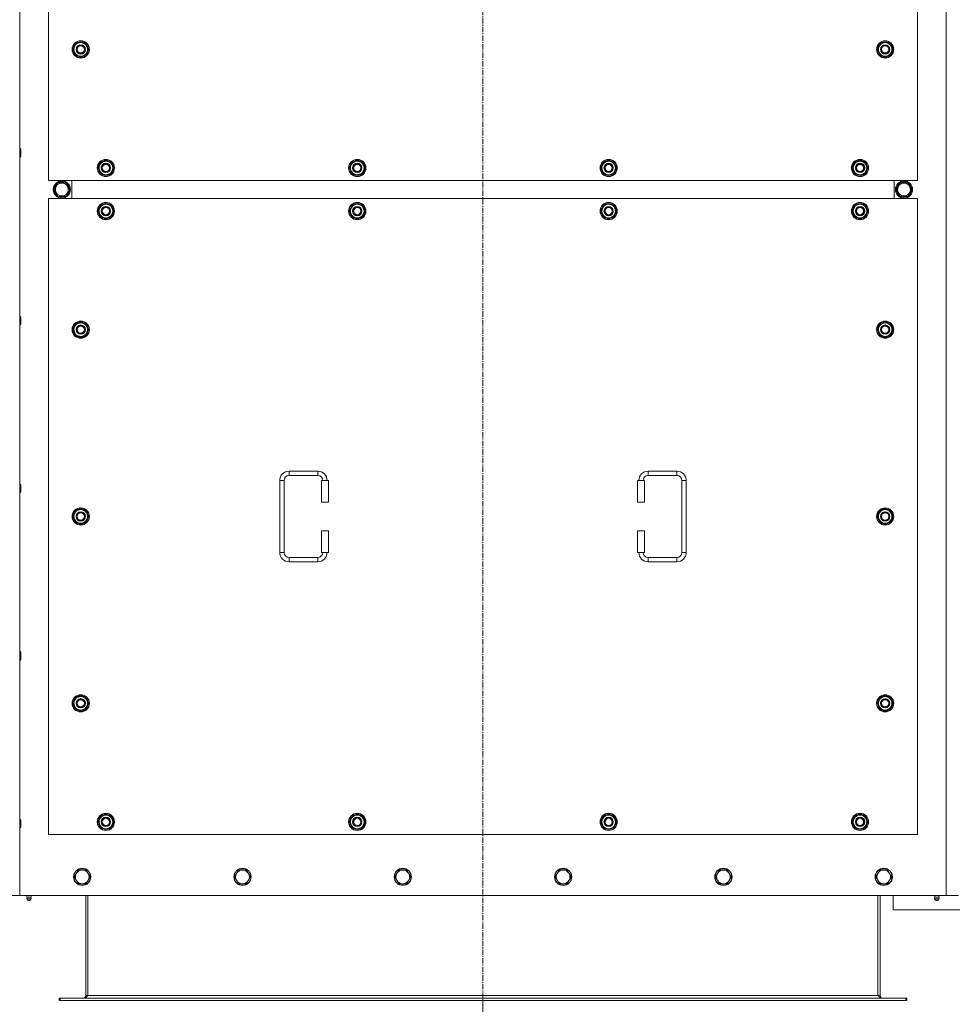
# Model space of a CAD drawing. Units: millimetres. Extents: x -16 to 45970, y -11 to 31500.
# Drawn here: x 5887 to 7186, y 8572 to 9942 of the extents above; entities that cross this region are included whole.
import ezdxf

# ---------------------------------------------------------------- set-up
doc = ezdxf.new("R2010")
doc.units = ezdxf.units.MM
doc.linetypes.add('K5LT_AXLED', pattern=[12, 7.5, -1.5, 1.5, -1.5])
doc.linetypes.add('K5LT_THIN', pattern=[0])
for name, color, linetype, true_color in [('DIM', 6, 'Continuous', 0xff00ff), ('OSI', 2, 'Continuous', 0xffff00), ('R', 1, 'Continuous', 0xff0000), ('WELDING', 7, 'Continuous', 0xffffff)]:
    doc.layers.add(name, color=color, linetype=linetype, true_color=true_color)

msp = doc.modelspace()

# ---------------------------------------------------------------- linework, layer by layer
at = {"layer": 'DIM', "color": 7, "linetype": 'K5LT_THIN', "lineweight": 18}
msp.add_line((6532.4, 8577.3), (6532.4, 7428.4), dxfattribs=at)
at = {"layer": 'OSI', "color": 30, "linetype": 'K5LT_AXLED', "lineweight": 18, "true_color": 0xff8000}
msp.add_line((6532.4, 11312.1), (6532.4, 8427.3), dxfattribs=at)
at = {"layer": 'R', "color": 7, "linetype": 'K5LT_THIN', "lineweight": 18}
for p, q in [((5887.4, 11023.1), (5887.4, 8723.1)), ((7177.4, 8723.1), (7177.4, 11023.1)), ((5927.4, 10603.1), (5927.4, 9718.1)), ((7137.4, 9718.1), (7137.4, 10603.1)), ((5961.4, 9900.6), (5966.9, 9910.1)), ((5966.9, 9910.1), (5972.4, 9910.1)), ((5972.4, 9910.1), (5977.9, 9910.1)), ((5977.9, 9910.1), (5983.4, 9900.6)), ((7081.4, 9900.6), (7086.9, 9910.1)), ((7086.9, 9910.1), (7092.4, 9910.1)), ((7092.4, 9910.1), (7097.9, 9910.1)), ((7097.9, 9910.1), (7103.4, 9900.6)), ((5966.9, 9891.1), (5961.4, 9900.6)), ((5962.1, 9901.8), (5961.9, 9901.8)), ((5961.9, 9899.6), (5962, 9899.6)), ((5962.7, 9902.9), (5962.1, 9902.9)), ((5983.4, 9900.6), (5977.9, 9891.1)), ((7086.9, 9891.1), (7081.4, 9900.6)), ((7082.1, 9901.8), (7081.9, 9901.8)), ((7081.9, 9899.6), (7082, 9899.6)), ((7082.7, 9902.9), (7082.1, 9902.9)), ((7103.4, 9900.6), (7097.9, 9891.1)), ((5972.4, 9891.1), (5966.9, 9891.1)), ((5977.9, 9891.1), (5972.4, 9891.1)), ((7092.4, 9891.1), (7086.9, 9891.1)), ((7097.9, 9891.1), (7092.4, 9891.1)), ((5887.4, 9762.5), (5888.3, 9762.5)), ((5888.3, 9762.5), (5888.9, 9761.5)), ((5888.3, 9762.5), (5888.3, 9756.5)), ((5888.3, 9756.5), (5888.3, 9750.5)), ((5888.9, 9761.5), (5888.9, 9756.5)), ((5888.9, 9756.5), (5888.9, 9751.5)), ((5887.4, 9750.5), (5888.3, 9750.5)), ((5888.3, 9750.5), (5888.9, 9751.5)), ((5996.4, 9735.6), (6001.9, 9745.1)), ((6001.9, 9745.1), (6007.4, 9745.1)), ((6007.4, 9745.1), (6012.9, 9745.1)), ((6012.9, 9745.1), (6018.4, 9735.6)), ((6346.4, 9735.6), (6351.9, 9745.1)), ((6351.9, 9745.1), (6357.4, 9745.1)), ((6357.4, 9745.1), (6362.9, 9745.1)), ((6362.9, 9745.1), (6368.4, 9735.6)), ((6696.4, 9735.6), (6701.9, 9745.1)), ((6701.9, 9745.1), (6707.4, 9745.1)), ((6707.4, 9745.1), (6712.9, 9745.1)), ((6712.9, 9745.1), (6718.4, 9735.6)), ((7046.4, 9735.6), (7051.9, 9745.1)), ((7051.9, 9745.1), (7057.4, 9745.1)), ((7057.4, 9745.1), (7062.9, 9745.1)), ((7062.9, 9745.1), (7068.4, 9735.6)), ((6001.9, 9726.1), (5996.4, 9735.6)), ((5997.1, 9736.8), (5996.9, 9736.8)), ((5996.9, 9734.6), (5997, 9734.6)), ((5997.7, 9737.9), (5997.1, 9737.9)), ((6018.4, 9735.6), (6012.9, 9726.1)), ((6351.9, 9726.1), (6346.4, 9735.6)), ((6347.1, 9736.8), (6346.9, 9736.8)), ((6346.9, 9734.6), (6347, 9734.6)), ((6347.7, 9737.9), (6347.1, 9737.9)), ((6368.4, 9735.6), (6362.9, 9726.1)), ((6701.9, 9726.1), (6696.4, 9735.6)), ((6697.1, 9736.8), (6696.9, 9736.8)), ((6696.9, 9734.6), (6697, 9734.6)), ((6697.7, 9737.9), (6697.1, 9737.9)), ((6718.4, 9735.6), (6712.9, 9726.1)), ((7051.9, 9726.1), (7046.4, 9735.6)), ((7047.1, 9736.8), (7046.9, 9736.8)), ((7046.9, 9734.6), (7047, 9734.6)), ((7047.7, 9737.9), (7047.1, 9737.9)), ((7068.4, 9735.6), (7062.9, 9726.1)), ((5927.4, 9718.1), (7137.4, 9718.1)), ((5935.2, 9705.6), (5940.7, 9715.1)), ((5940.7, 9715.1), (5946.1, 9715.1)), ((5945.1, 9716.1), (5945.1, 9715.1)), ((5946.1, 9715.1), (5951.6, 9715.1)), ((5947.3, 9715.1), (5947.3, 9716.1)), ((5948.4, 9715.1), (5948.4, 9715.9)), ((5951.6, 9715.1), (5957.1, 9705.6)), ((5959.9, 9693.1), (5959.9, 9718.1)), ((5959.9, 9693.1), (5959.9, 9718.1)), ((6007.4, 9726.1), (6001.9, 9726.1)), ((6012.9, 9726.1), (6007.4, 9726.1)), ((6357.4, 9726.1), (6351.9, 9726.1)), ((6362.9, 9726.1), (6357.4, 9726.1)), ((6707.4, 9726.1), (6701.9, 9726.1)), ((6712.9, 9726.1), (6707.4, 9726.1)), ((7057.4, 9726.1), (7051.9, 9726.1)), ((7062.9, 9726.1), (7057.4, 9726.1)), ((7104.9, 9718.1), (7104.9, 9693.1)), ((7104.9, 9718.1), (7104.9, 9693.1)), ((7113.1, 9715.1), (7107.6, 9705.6)), ((7118.6, 9715.1), (7113.1, 9715.1)), ((7116.3, 9715.1), (7116.3, 9715.9)), ((7117.5, 9715.1), (7117.5, 9716.1)), ((7124.1, 9715.1), (7118.6, 9715.1)), ((7119.6, 9716.1), (7119.6, 9715.1)), ((7129.6, 9705.6), (7124.1, 9715.1)), ((5940.7, 9696.1), (5935.2, 9705.6)), ((5957.1, 9705.6), (5951.6, 9696.1)), ((7107.6, 9705.6), (7113.1, 9696.1)), ((7124.1, 9696.1), (7129.6, 9705.6)), ((5927.4, 9693.1), (5927.4, 8808.1)), ((7137.4, 9693.1), (5927.4, 9693.1)), ((5951.6, 9696.1), (5940.7, 9696.1)), ((7113.1, 9696.1), (7124.1, 9696.1)), ((7137.4, 8808.1), (7137.4, 9693.1)), ((5996.4, 9675.6), (6001.9, 9685.1)), ((6001.9, 9666.1), (5996.4, 9675.6)), ((5997.1, 9676.8), (5996.9, 9676.8)), ((5996.9, 9674.6), (5997, 9674.6)), ((5997.7, 9677.9), (5997.1, 9677.9)), ((6001.9, 9685.1), (6007.4, 9685.1)), ((6007.4, 9685.1), (6012.9, 9685.1)), ((6012.9, 9685.1), (6018.4, 9675.6)), ((6018.4, 9675.6), (6012.9, 9666.1)), ((6346.4, 9675.6), (6351.9, 9685.1)), ((6351.9, 9666.1), (6346.4, 9675.6)), ((6347.1, 9676.8), (6346.9, 9676.8)), ((6346.9, 9674.6), (6347, 9674.6)), ((6347.7, 9677.9), (6347.1, 9677.9)), ((6351.9, 9685.1), (6357.4, 9685.1)), ((6357.4, 9685.1), (6362.9, 9685.1)), ((6362.9, 9685.1), (6368.4, 9675.6)), ((6368.4, 9675.6), (6362.9, 9666.1)), ((6696.4, 9675.6), (6701.9, 9685.1)), ((6701.9, 9666.1), (6696.4, 9675.6)), ((6697.1, 9676.8), (6696.9, 9676.8)), ((6696.9, 9674.6), (6697, 9674.6)), ((6697.7, 9677.9), (6697.1, 9677.9)), ((6701.9, 9685.1), (6707.4, 9685.1)), ((6707.4, 9685.1), (6712.9, 9685.1)), ((6712.9, 9685.1), (6718.4, 9675.6)), ((6718.4, 9675.6), (6712.9, 9666.1)), ((7046.4, 9675.6), (7051.9, 9685.1)), ((7051.9, 9666.1), (7046.4, 9675.6)), ((7047.1, 9676.8), (7046.9, 9676.8)), ((7046.9, 9674.6), (7047, 9674.6)), ((7047.7, 9677.9), (7047.1, 9677.9)), ((7051.9, 9685.1), (7057.4, 9685.1)), ((7057.4, 9685.1), (7062.9, 9685.1)), ((7062.9, 9685.1), (7068.4, 9675.6)), ((7068.4, 9675.6), (7062.9, 9666.1)), ((6007.4, 9666.1), (6001.9, 9666.1)), ((6012.9, 9666.1), (6007.4, 9666.1)), ((6357.4, 9666.1), (6351.9, 9666.1)), ((6362.9, 9666.1), (6357.4, 9666.1)), ((6707.4, 9666.1), (6701.9, 9666.1)), ((6712.9, 9666.1), (6707.4, 9666.1)), ((7057.4, 9666.1), (7051.9, 9666.1)), ((7062.9, 9666.1), (7057.4, 9666.1)), ((5887.4, 9529.1), (5888.3, 9529.1)), ((5888.3, 9529.1), (5888.9, 9528.1)), ((5888.3, 9529.1), (5888.3, 9523.1)), ((5888.3, 9523.1), (5888.3, 9517.1)), ((5888.9, 9528.1), (5888.9, 9523.1)), ((5888.9, 9523.1), (5888.9, 9518.1)), ((5887.4, 9517.1), (5888.3, 9517.1)), ((5888.3, 9517.1), (5888.9, 9518.1)), ((5961.4, 9510.6), (5966.9, 9520.1)), ((5966.9, 9501.1), (5961.4, 9510.6)), ((5962.1, 9511.8), (5961.9, 9511.8)), ((5961.9, 9509.6), (5962, 9509.6)), ((5962.7, 9512.9), (5962.1, 9512.9)), ((5966.9, 9520.1), (5972.4, 9520.1)), ((5972.4, 9520.1), (5977.9, 9520.1)), ((5977.9, 9520.1), (5983.4, 9510.6)), ((5983.4, 9510.6), (5977.9, 9501.1)), ((7081.4, 9510.6), (7086.9, 9520.1)), ((7086.9, 9501.1), (7081.4, 9510.6)), ((7082.1, 9511.8), (7081.9, 9511.8)), ((7081.9, 9509.6), (7082, 9509.6)), ((7082.7, 9512.9), (7082.1, 9512.9)), ((7086.9, 9520.1), (7092.4, 9520.1)), ((7092.4, 9520.1), (7097.9, 9520.1)), ((7097.9, 9520.1), (7103.4, 9510.6)), ((7103.4, 9510.6), (7097.9, 9501.1)), ((5972.4, 9501.1), (5966.9, 9501.1)), ((5977.9, 9501.1), (5972.4, 9501.1)), ((7092.4, 9501.1), (7086.9, 9501.1)), ((7097.9, 9501.1), (7092.4, 9501.1)), ((6262.4, 9313.6), (6302.4, 9313.6)), ((6262.4, 9313.6), (6262.4, 9307.6)), ((6262.4, 9307.6), (6302.4, 9307.6)), ((6302.4, 9313.6), (6302.4, 9307.6)), ((6762.4, 9313.6), (6762.4, 9307.6)), ((6762.4, 9313.6), (6802.4, 9313.6)), ((6762.4, 9307.6), (6802.4, 9307.6)), ((6802.4, 9313.6), (6802.4, 9307.6)), ((5887.4, 9295.8), (5888.3, 9295.8)), ((5888.3, 9295.8), (5888.9, 9294.8)), ((5888.3, 9295.8), (5888.3, 9289.8)), ((5888.9, 9294.8), (5888.9, 9289.8)), ((6249.4, 9200.6), (6249.4, 9300.6)), ((6249.4, 9300.6), (6255.4, 9300.6)), ((6255.4, 9200.6), (6255.4, 9300.6)), ((6317.4, 9300.6), (6307.4, 9300.6)), ((6307.4, 9300.6), (6307.4, 9270.6)), ((6317.4, 9300.6), (6317.4, 9270.6)), ((6747.4, 9300.6), (6757.4, 9300.6)), ((6747.4, 9270.6), (6747.4, 9300.6)), ((6757.4, 9270.6), (6757.4, 9300.6)), ((6809.4, 9300.6), (6809.4, 9200.6)), ((6815.4, 9300.6), (6809.4, 9300.6)), ((6815.4, 9300.6), (6815.4, 9200.6)), ((5887.4, 9283.8), (5888.3, 9283.8)), ((5888.3, 9289.8), (5888.3, 9283.8)), ((5888.3, 9283.8), (5888.9, 9284.8)), ((5888.9, 9289.8), (5888.9, 9284.8)), ((6317.4, 9270.6), (6307.4, 9270.6)), ((6747.4, 9270.6), (6757.4, 9270.6)), ((5961.4, 9250.6), (5966.9, 9260.1)), ((5966.9, 9241.1), (5961.4, 9250.6)), ((5962.1, 9251.8), (5961.9, 9251.8)), ((5961.9, 9249.6), (5962, 9249.6)), ((5962.7, 9252.9), (5962.1, 9252.9)), ((5966.9, 9260.1), (5972.4, 9260.1)), ((5972.4, 9260.1), (5977.9, 9260.1)), ((5977.9, 9260.1), (5983.4, 9250.6)), ((5983.4, 9250.6), (5977.9, 9241.1)), ((7081.4, 9250.6), (7086.9, 9260.1)), ((7086.9, 9241.1), (7081.4, 9250.6)), ((7082.1, 9251.8), (7081.9, 9251.8)), ((7081.9, 9249.6), (7082, 9249.6)), ((7082.7, 9252.9), (7082.1, 9252.9)), ((7086.9, 9260.1), (7092.4, 9260.1)), ((7092.4, 9260.1), (7097.9, 9260.1)), ((7097.9, 9260.1), (7103.4, 9250.6)), ((7103.4, 9250.6), (7097.9, 9241.1)), ((5972.4, 9241.1), (5966.9, 9241.1)), ((5977.9, 9241.1), (5972.4, 9241.1)), ((7092.4, 9241.1), (7086.9, 9241.1)), ((7097.9, 9241.1), (7092.4, 9241.1)), ((6307.4, 9230.6), (6307.4, 9200.6)), ((6317.4, 9230.6), (6307.4, 9230.6)), ((6317.4, 9230.6), (6317.4, 9200.6)), ((6747.4, 9230.6), (6757.4, 9230.6)), ((6747.4, 9200.6), (6747.4, 9230.6)), ((6757.4, 9200.6), (6757.4, 9230.6)), ((6249.4, 9200.6), (6255.4, 9200.6)), ((6317.4, 9200.6), (6307.4, 9200.6)), ((6747.4, 9200.6), (6757.4, 9200.6)), ((6815.4, 9200.6), (6809.4, 9200.6)), ((6262.4, 9187.6), (6262.4, 9193.6)), ((6302.4, 9193.6), (6262.4, 9193.6)), ((6302.4, 9187.6), (6262.4, 9187.6)), ((6302.4, 9187.6), (6302.4, 9193.6)), ((6762.4, 9187.6), (6762.4, 9193.6)), ((6802.4, 9193.6), (6762.4, 9193.6)), ((6802.4, 9187.6), (6762.4, 9187.6)), ((6802.4, 9187.6), (6802.4, 9193.6)), ((5887.4, 9062.5), (5888.3, 9062.5)), ((5888.3, 9062.5), (5888.9, 9061.5)), ((5888.3, 9062.5), (5888.3, 9056.5)), ((5888.9, 9061.5), (5888.9, 9056.5)), ((5887.4, 9050.5), (5888.3, 9050.5)), ((5888.3, 9056.5), (5888.3, 9050.5)), ((5888.3, 9050.5), (5888.9, 9051.5)), ((5888.9, 9056.5), (5888.9, 9051.5)), ((5961.4, 8990.6), (5966.9, 9000.1)), ((5966.9, 8981.1), (5961.4, 8990.6)), ((5962.1, 8991.8), (5961.9, 8991.8)), ((5961.9, 8989.6), (5962, 8989.6)), ((5962.7, 8992.9), (5962.1, 8992.9)), ((5966.9, 9000.1), (5972.4, 9000.1)), ((5972.4, 9000.1), (5977.9, 9000.1)), ((5977.9, 9000.1), (5983.4, 8990.6)), ((5983.4, 8990.6), (5977.9, 8981.1)), ((7081.4, 8990.6), (7086.9, 9000.1)), ((7086.9, 8981.1), (7081.4, 8990.6)), ((7082.1, 8991.8), (7081.9, 8991.8)), ((7081.9, 8989.6), (7082, 8989.6)), ((7082.7, 8992.9), (7082.1, 8992.9)), ((7086.9, 9000.1), (7092.4, 9000.1)), ((7092.4, 9000.1), (7097.9, 9000.1)), ((7097.9, 9000.1), (7103.4, 8990.6)), ((7103.4, 8990.6), (7097.9, 8981.1)), ((5972.4, 8981.1), (5966.9, 8981.1)), ((5977.9, 8981.1), (5972.4, 8981.1)), ((7092.4, 8981.1), (7086.9, 8981.1)), ((7097.9, 8981.1), (7092.4, 8981.1)), ((5887.4, 8829.1), (5888.3, 8829.1)), ((5888.3, 8829.1), (5888.9, 8828.1)), ((5888.3, 8829.1), (5888.3, 8823.1)), ((5888.9, 8828.1), (5888.9, 8823.1)), ((5996.4, 8825.6), (6001.9, 8835.1)), ((6001.9, 8816.1), (5996.4, 8825.6)), ((5997.1, 8826.8), (5996.9, 8826.8)), ((5996.9, 8824.6), (5997, 8824.6)), ((5997.7, 8827.9), (5997.1, 8827.9)), ((6001.9, 8835.1), (6007.4, 8835.1)), ((6007.4, 8835.1), (6012.9, 8835.1)), ((6012.9, 8835.1), (6018.4, 8825.6)), ((6018.4, 8825.6), (6012.9, 8816.1)), ((6346.4, 8825.6), (6351.9, 8835.1)), ((6351.9, 8816.1), (6346.4, 8825.6)), ((6347.1, 8826.8), (6346.9, 8826.8)), ((6346.9, 8824.6), (6347, 8824.6)), ((6347.7, 8827.9), (6347.1, 8827.9)), ((6351.9, 8835.1), (6357.4, 8835.1)), ((6357.4, 8835.1), (6362.9, 8835.1)), ((6362.9, 8835.1), (6368.4, 8825.6)), ((6368.4, 8825.6), (6362.9, 8816.1)), ((6696.4, 8825.6), (6701.9, 8835.1)), ((6701.9, 8816.1), (6696.4, 8825.6)), ((6697.1, 8826.8), (6696.9, 8826.8)), ((6696.9, 8824.6), (6697, 8824.6)), ((6697.7, 8827.9), (6697.1, 8827.9)), ((6701.9, 8835.1), (6707.4, 8835.1)), ((6707.4, 8835.1), (6712.9, 8835.1)), ((6712.9, 8835.1), (6718.4, 8825.6)), ((6718.4, 8825.6), (6712.9, 8816.1)), ((7046.4, 8825.6), (7051.9, 8835.1)), ((7051.9, 8816.1), (7046.4, 8825.6)), ((7047.1, 8826.8), (7046.9, 8826.8)), ((7046.9, 8824.6), (7047, 8824.6)), ((7047.7, 8827.9), (7047.1, 8827.9)), ((7051.9, 8835.1), (7057.4, 8835.1)), ((7057.4, 8835.1), (7062.9, 8835.1)), ((7062.9, 8835.1), (7068.4, 8825.6)), ((7068.4, 8825.6), (7062.9, 8816.1)), ((5887.4, 8817.1), (5888.3, 8817.1)), ((5888.3, 8823.1), (5888.3, 8817.1)), ((5888.3, 8817.1), (5888.9, 8818.1)), ((5888.9, 8823.1), (5888.9, 8818.1)), ((6007.4, 8816.1), (6001.9, 8816.1)), ((6012.9, 8816.1), (6007.4, 8816.1)), ((6357.4, 8816.1), (6351.9, 8816.1)), ((6362.9, 8816.1), (6357.4, 8816.1)), ((6707.4, 8816.1), (6701.9, 8816.1)), ((6712.9, 8816.1), (6707.4, 8816.1)), ((7057.4, 8816.1), (7051.9, 8816.1)), ((7062.9, 8816.1), (7057.4, 8816.1)), ((5927.4, 8808.1), (7137.4, 8808.1)), ((5968.9, 8758.7), (5966.1, 8753.9)), ((5974.4, 8758.7), (5968.9, 8758.7)), ((5979.9, 8758.7), (5974.4, 8758.7)), ((5982.6, 8753.9), (5979.9, 8758.7)), ((6192.1, 8758.7), (6189.3, 8753.9)), ((6197.6, 8758.7), (6192.1, 8758.7)), ((6203.1, 8758.7), (6197.6, 8758.7)), ((6205.8, 8753.9), (6203.1, 8758.7)), ((6415.3, 8758.7), (6412.5, 8753.9)), ((6420.8, 8758.7), (6415.3, 8758.7)), ((6426.3, 8758.7), (6420.8, 8758.7)), ((6429, 8753.9), (6426.3, 8758.7)), ((6638.5, 8758.7), (6635.7, 8753.9)), ((6644, 8758.7), (6638.5, 8758.7)), ((6649.5, 8758.7), (6644, 8758.7)), ((6652.2, 8753.9), (6649.5, 8758.7)), ((6861.7, 8758.7), (6858.9, 8753.9)), ((6867.2, 8758.7), (6861.7, 8758.7)), ((6872.7, 8758.7), (6867.2, 8758.7)), ((6875.4, 8753.9), (6872.7, 8758.7)), ((7084.9, 8758.7), (7082.1, 8753.9)), ((7090.4, 8758.7), (7084.9, 8758.7)), ((7095.9, 8758.7), (7090.4, 8758.7)), ((7098.6, 8753.9), (7095.9, 8758.7)), ((5966.1, 8753.9), (5963.4, 8749.1)), ((5963.4, 8749.1), (5966.1, 8744.4)), ((5966.1, 8744.4), (5968.9, 8739.6)), ((5979.9, 8739.6), (5982.6, 8744.4)), ((5985.4, 8749.1), (5982.6, 8753.9)), ((5982.6, 8744.4), (5985.4, 8749.1)), ((6189.3, 8753.9), (6186.6, 8749.1)), ((6186.6, 8749.1), (6189.3, 8744.4)), ((6189.3, 8744.4), (6192.1, 8739.6)), ((6203.1, 8739.6), (6205.8, 8744.4)), ((6208.6, 8749.1), (6205.8, 8753.9)), ((6205.8, 8744.4), (6208.6, 8749.1)), ((6412.5, 8753.9), (6409.8, 8749.1)), ((6409.8, 8749.1), (6412.5, 8744.4)), ((6412.5, 8744.4), (6415.3, 8739.6)), ((6426.3, 8739.6), (6429, 8744.4)), ((6431.8, 8749.1), (6429, 8753.9)), ((6429, 8744.4), (6431.8, 8749.1)), ((6635.7, 8753.9), (6633, 8749.1)), ((6633, 8749.1), (6635.7, 8744.4)), ((6635.7, 8744.4), (6638.5, 8739.6)), ((6649.5, 8739.6), (6652.2, 8744.4)), ((6655, 8749.1), (6652.2, 8753.9)), ((6652.2, 8744.4), (6655, 8749.1)), ((6858.9, 8753.9), (6856.2, 8749.1)), ((6856.2, 8749.1), (6858.9, 8744.4)), ((6858.9, 8744.4), (6861.7, 8739.6)), ((6872.7, 8739.6), (6875.4, 8744.4)), ((6878.2, 8749.1), (6875.4, 8753.9)), ((6875.4, 8744.4), (6878.2, 8749.1)), ((7082.1, 8753.9), (7079.4, 8749.1)), ((7079.4, 8749.1), (7082.1, 8744.4)), ((7082.1, 8744.4), (7084.9, 8739.6)), ((7095.9, 8739.6), (7098.6, 8744.4)), ((7101.4, 8749.1), (7098.6, 8753.9)), ((7098.6, 8744.4), (7101.4, 8749.1)), ((5968.9, 8739.6), (5974.4, 8739.6)), ((5974.4, 8739.6), (5979.9, 8739.6)), ((6192.1, 8739.6), (6197.6, 8739.6)), ((6197.6, 8739.6), (6203.1, 8739.6)), ((6415.3, 8739.6), (6420.8, 8739.6)), ((6420.8, 8739.6), (6426.3, 8739.6)), ((6638.5, 8739.6), (6644, 8739.6)), ((6644, 8739.6), (6649.5, 8739.6)), ((6861.7, 8739.6), (6867.2, 8739.6)), ((6867.2, 8739.6), (6872.7, 8739.6)), ((7084.9, 8739.6), (7090.4, 8739.6)), ((7090.4, 8739.6), (7095.9, 8739.6)), ((5887.4, 8723.1), (5870.4, 8723.1)), ((5887.4, 8723.1), (7177.4, 8723.1)), ((5897.7, 8720.9), (5897, 8723.1)), ((5903.6, 8718.4), (5897.2, 8718.4)), ((5897.2, 8718.4), (5898.3, 8716.6)), ((5903.6, 8718.4), (5897.2, 8718.4)), ((5903, 8720.9), (5897.7, 8720.9)), ((5897.7, 8720.9), (5898.1, 8720.9)), ((5898.1, 8720.9), (5903, 8720.9)), ((5902.5, 8716.6), (5898.3, 8716.6)), ((5903.6, 8718.4), (5902.5, 8716.6)), ((5903, 8720.9), (5903.7, 8723.1)), ((5979.4, 8723.1), (5979.4, 8584.1)), ((5982.4, 8723.1), (5982.4, 8584.1)), ((7082.4, 8723.1), (7082.4, 8584.1)), ((7085.4, 8584.1), (7085.4, 8723.1)), ((7103.4, 8723.1), (7103.4, 8703.1)), ((7161.7, 8720.9), (7161, 8723.1)), ((7161.2, 8718.4), (7162.3, 8716.6)), ((7161.6, 8718.4), (7161.2, 8718.4)), ((7161.6, 8718.4), (7161.2, 8718.4)), ((7167.6, 8718.4), (7161.6, 8718.4)), ((7167.6, 8718.4), (7161.6, 8718.4)), ((7161.7, 8720.9), (7167, 8720.9)), ((7162.1, 8720.9), (7161.7, 8720.9)), ((7167, 8720.9), (7162.1, 8720.9)), ((7162.6, 8716.6), (7162.3, 8716.6)), ((7166.5, 8716.6), (7162.6, 8716.6)), ((7167.6, 8718.4), (7166.5, 8716.6)), ((7167, 8720.9), (7167.7, 8723.1)), ((7194.4, 8723.1), (7177.4, 8723.1)), ((7103.4, 8703.1), (7303.4, 8703.1)), ((5942.4, 8580.1), (5943.6, 8580.1)), ((5942.4, 8577.1), (5942.4, 8580.1)), ((5943.6, 8577.1), (5943.6, 8580.1)), ((5943.6, 8580.1), (7121.2, 8580.1)), ((5979.4, 8584.1), (5982.4, 8584.1)), ((5982.4, 8584.1), (7082.4, 8584.1)), ((7082.4, 8584.1), (7085.4, 8584.1)), ((7121.2, 8577.1), (7121.2, 8580.1)), ((7121.2, 8580.1), (7122.4, 8580.1)), ((7122.4, 8577.1), (7122.4, 8580.1)), ((5942.4, 8577.1), (5943.6, 8577.1)), ((5943.6, 8577.1), (7121.2, 8577.1)), ((7121.2, 8577.1), (7122.4, 8577.1))]:
    msp.add_line(p, q, dxfattribs=at)
for centre, radius in [((5972.4, 9900.6), 12), ((5972.4, 9900.6), 11.8), ((5972.4, 9900.6), 6.5), ((5972.4, 9900.6), 6), ((7092.4, 9900.6), 12), ((7092.4, 9900.6), 11.8), ((7092.4, 9900.6), 6.5), ((7092.4, 9900.6), 6), ((5972.4, 9900.6), 5), ((7092.4, 9900.6), 5), ((6007.4, 9735.6), 12), ((6007.4, 9735.6), 11.8), ((6007.4, 9735.6), 6.5), ((6357.4, 9735.6), 12), ((6357.4, 9735.6), 11.8), ((6357.4, 9735.6), 6.5), ((6707.4, 9735.6), 12), ((6707.4, 9735.6), 11.8), ((6707.4, 9735.6), 6.5), ((7057.4, 9735.6), 12), ((7057.4, 9735.6), 11.8), ((7057.4, 9735.6), 6.5), ((6007.4, 9735.6), 6), ((6007.4, 9735.6), 5), ((6357.4, 9735.6), 6), ((6357.4, 9735.6), 5), ((6707.4, 9735.6), 6), ((6707.4, 9735.6), 5), ((7057.4, 9735.6), 6), ((7057.4, 9735.6), 5), ((5946.1, 9705.6), 12), ((5946.1, 9705.6), 11.8), ((7118.6, 9705.6), 12), ((7118.6, 9705.6), 11.8), ((5946.1, 9705.6), 8.97), ((7118.6, 9705.6), 8.97), ((6007.4, 9675.6), 12), ((6007.4, 9675.6), 11.8), ((6357.4, 9675.6), 12), ((6357.4, 9675.6), 11.8), ((6707.4, 9675.6), 12), ((6707.4, 9675.6), 11.8), ((7057.4, 9675.6), 12), ((7057.4, 9675.6), 11.8), ((6007.4, 9675.6), 6.5), ((6007.4, 9675.6), 6), ((6007.4, 9675.6), 5), ((6357.4, 9675.6), 6.5), ((6357.4, 9675.6), 6), ((6357.4, 9675.6), 5), ((6707.4, 9675.6), 6.5), ((6707.4, 9675.6), 6), ((6707.4, 9675.6), 5), ((7057.4, 9675.6), 6.5), ((7057.4, 9675.6), 6), ((7057.4, 9675.6), 5), ((5972.4, 9510.6), 12), ((5972.4, 9510.6), 11.8), ((5972.4, 9510.6), 6.5), ((5972.4, 9510.6), 6), ((5972.4, 9510.6), 5), ((7092.4, 9510.6), 12), ((7092.4, 9510.6), 11.8), ((7092.4, 9510.6), 6.5), ((7092.4, 9510.6), 6), ((7092.4, 9510.6), 5), ((5972.4, 9250.6), 12), ((7092.4, 9250.6), 12), ((5972.4, 9250.6), 11.8), ((5972.4, 9250.6), 6.5), ((5972.4, 9250.6), 6), ((5972.4, 9250.6), 5), ((7092.4, 9250.6), 11.8), ((7092.4, 9250.6), 6.5), ((7092.4, 9250.6), 6), ((7092.4, 9250.6), 5), ((5972.4, 8990.6), 12), ((5972.4, 8990.6), 11.8), ((7092.4, 8990.6), 12), ((7092.4, 8990.6), 11.8), ((5972.4, 8990.6), 6.5), ((5972.4, 8990.6), 6), ((5972.4, 8990.6), 5), ((7092.4, 8990.6), 6.5), ((7092.4, 8990.6), 6), ((7092.4, 8990.6), 5), ((6007.4, 8825.6), 12), ((6007.4, 8825.6), 11.8), ((6007.4, 8825.6), 6.5), ((6007.4, 8825.6), 6), ((6007.4, 8825.6), 5), ((6357.4, 8825.6), 12), ((6357.4, 8825.6), 11.8), ((6357.4, 8825.6), 6.5), ((6357.4, 8825.6), 6), ((6357.4, 8825.6), 5), ((6707.4, 8825.6), 12), ((6707.4, 8825.6), 11.8), ((6707.4, 8825.6), 6.5), ((6707.4, 8825.6), 6), ((6707.4, 8825.6), 5), ((7057.4, 8825.6), 12), ((7057.4, 8825.6), 11.8), ((7057.4, 8825.6), 6.5), ((7057.4, 8825.6), 6), ((7057.4, 8825.6), 5), ((5974.4, 8749.1), 12), ((5974.4, 8749.1), 11.7), ((6197.6, 8749.1), 12), ((6197.6, 8749.1), 11.7), ((6420.8, 8749.1), 12), ((6420.8, 8749.1), 11.7), ((6644, 8749.1), 12), ((6644, 8749.1), 11.7), ((6867.2, 8749.1), 12), ((6867.2, 8749.1), 11.7), ((7090.4, 8749.1), 12), ((7090.4, 8749.1), 11.7)]:
    msp.add_circle(centre, radius, dxfattribs=at)
for centre, radius, start, end in [((5972.4, 9900.6), 10.5, 124.7912, 167.3589), ((5972.4, 9900.6), 9.5, 90, 270), ((5972.4, 9900.6), 10.5, 64.7912, 115.2088), ((5972.4, 9900.6), 9.5, 270, 90), ((5972.4, 9900.6), 10.5, 4.7912, 55.2088), ((7092.4, 9900.6), 10.5, 124.7912, 167.3589), ((7092.4, 9900.6), 9.5, 90, 270), ((7092.4, 9900.6), 10.5, 64.7912, 115.2088), ((7092.4, 9900.6), 9.5, 270, 90), ((7092.4, 9900.6), 10.5, 4.7912, 55.2088), ((5972.4, 9900.6), 10.5, 167.3589, 173.8105), ((5972.4, 9900.6), 10.5, 185.5324, 235.2088), ((5972.4, 9900.6), 10.5, 304.7912, 355.2088), ((7092.4, 9900.6), 10.5, 167.3589, 173.8105), ((7092.4, 9900.6), 10.5, 185.5324, 235.2088), ((7092.4, 9900.6), 10.5, 304.7912, 355.2088), ((5972.4, 9900.6), 10.5, 244.7912, 295.2088), ((7092.4, 9900.6), 10.5, 244.7912, 295.2088), ((6007.4, 9735.6), 10.5, 124.7912, 167.3589), ((6007.4, 9735.6), 9.5, 90, 270), ((6007.4, 9735.6), 10.5, 64.7912, 115.2088), ((6007.4, 9735.6), 9.5, 270, 90), ((6007.4, 9735.6), 10.5, 4.7912, 55.2088), ((6357.4, 9735.6), 10.5, 124.7912, 167.3589), ((6357.4, 9735.6), 9.5, 90, 270), ((6357.4, 9735.6), 10.5, 64.7912, 115.2088), ((6357.4, 9735.6), 9.5, 270, 90), ((6357.4, 9735.6), 10.5, 4.7912, 55.2088), ((6707.4, 9735.6), 10.5, 124.7912, 167.3589), ((6707.4, 9735.6), 9.5, 90, 270), ((6707.4, 9735.6), 10.5, 64.7912, 115.2088), ((6707.4, 9735.6), 9.5, 270, 90), ((6707.4, 9735.6), 10.5, 4.7912, 55.2088), ((7057.4, 9735.6), 10.5, 124.7912, 167.3589), ((7057.4, 9735.6), 9.5, 90, 270), ((7057.4, 9735.6), 10.5, 64.7912, 115.2088), ((7057.4, 9735.6), 9.5, 270, 90), ((7057.4, 9735.6), 10.5, 4.7912, 55.2088), ((6007.4, 9735.6), 10.5, 167.3589, 173.8105), ((6007.4, 9735.6), 10.5, 185.5324, 235.2088), ((6007.4, 9735.6), 10.5, 304.7912, 355.2088), ((6357.4, 9735.6), 10.5, 167.3589, 173.8105), ((6357.4, 9735.6), 10.5, 185.5324, 235.2088), ((6357.4, 9735.6), 10.5, 304.7912, 355.2088), ((6707.4, 9735.6), 10.5, 167.3589, 173.8105), ((6707.4, 9735.6), 10.5, 185.5324, 235.2088), ((6707.4, 9735.6), 10.5, 304.7912, 355.2088), ((7057.4, 9735.6), 10.5, 167.3589, 173.8105), ((7057.4, 9735.6), 10.5, 185.5324, 235.2088), ((7057.4, 9735.6), 10.5, 304.7912, 355.2088), ((5946.1, 9705.6), 10.5, 95.5324, 115.2088), ((5946.1, 9705.6), 10.5, 77.3589, 83.8105), ((5946.1, 9705.6), 10.5, 64.7912, 77.3589), ((6007.4, 9735.6), 10.5, 244.7912, 295.2088), ((6357.4, 9735.6), 10.5, 244.7912, 295.2088), ((6707.4, 9735.6), 10.5, 244.7912, 295.2088), ((7057.4, 9735.6), 10.5, 244.7912, 295.2088), ((7118.6, 9705.6), 10.5, 102.6411, 115.2088), ((7118.6, 9705.6), 10.5, 96.1895, 102.6411), ((7118.6, 9705.6), 10.5, 64.7912, 84.4676), ((5946.1, 9705.6), 10.5, 124.7912, 175.2088), ((5946.1, 9705.6), 10.5, 184.7912, 235.2088), ((5946.1, 9705.6), 10.5, 4.7912, 55.2088), ((5946.1, 9705.6), 10.5, 304.7912, 355.2088), ((7118.6, 9705.6), 10.5, 124.7912, 175.2088), ((7118.6, 9705.6), 10.5, 184.7912, 235.2088), ((7118.6, 9705.6), 10.5, 4.7912, 55.2088), ((7118.6, 9705.6), 10.5, 304.7912, 355.2088), ((5946.1, 9705.6), 10.5, 244.7912, 295.2088), ((7118.6, 9705.6), 10.5, 244.7912, 295.2088), ((6007.4, 9675.6), 10.5, 167.3589, 173.8105), ((6007.4, 9675.6), 10.5, 185.5324, 235.2088), ((6007.4, 9675.6), 10.5, 124.7912, 167.3589), ((6007.4, 9675.6), 9.5, 90, 270), ((6007.4, 9675.6), 10.5, 64.7912, 115.2088), ((6007.4, 9675.6), 9.5, 270, 90), ((6007.4, 9675.6), 10.5, 4.7912, 55.2088), ((6007.4, 9675.6), 10.5, 304.7912, 355.2088), ((6357.4, 9675.6), 10.5, 167.3589, 173.8105), ((6357.4, 9675.6), 10.5, 185.5324, 235.2088), ((6357.4, 9675.6), 10.5, 124.7912, 167.3589), ((6357.4, 9675.6), 9.5, 90, 270), ((6357.4, 9675.6), 10.5, 64.7912, 115.2088), ((6357.4, 9675.6), 9.5, 270, 90), ((6357.4, 9675.6), 10.5, 4.7912, 55.2088), ((6357.4, 9675.6), 10.5, 304.7912, 355.2088), ((6707.4, 9675.6), 10.5, 167.3589, 173.8105), ((6707.4, 9675.6), 10.5, 185.5324, 235.2088), ((6707.4, 9675.6), 10.5, 124.7912, 167.3589), ((6707.4, 9675.6), 9.5, 90, 270), ((6707.4, 9675.6), 10.5, 64.7912, 115.2088), ((6707.4, 9675.6), 9.5, 270, 90), ((6707.4, 9675.6), 10.5, 4.7912, 55.2088), ((6707.4, 9675.6), 10.5, 304.7912, 355.2088), ((7057.4, 9675.6), 10.5, 167.3589, 173.8105), ((7057.4, 9675.6), 10.5, 185.5324, 235.2088), ((7057.4, 9675.6), 10.5, 124.7912, 167.3589), ((7057.4, 9675.6), 9.5, 90, 270), ((7057.4, 9675.6), 10.5, 64.7912, 115.2088), ((7057.4, 9675.6), 9.5, 270, 90), ((7057.4, 9675.6), 10.5, 4.7912, 55.2088), ((7057.4, 9675.6), 10.5, 304.7912, 355.2088), ((6007.4, 9675.6), 10.5, 244.7912, 295.2088), ((6357.4, 9675.6), 10.5, 244.7912, 295.2088), ((6707.4, 9675.6), 10.5, 244.7912, 295.2088), ((7057.4, 9675.6), 10.5, 244.7912, 295.2088), ((5972.4, 9510.6), 10.5, 167.3589, 173.8105), ((5972.4, 9510.6), 10.5, 185.5324, 235.2088), ((5972.4, 9510.6), 10.5, 124.7912, 167.3589), ((5972.4, 9510.6), 9.5, 90, 270), ((5972.4, 9510.6), 10.5, 64.7912, 115.2088), ((5972.4, 9510.6), 9.5, 270, 90), ((5972.4, 9510.6), 10.5, 4.7912, 55.2088), ((5972.4, 9510.6), 10.5, 304.7912, 355.2088), ((7092.4, 9510.6), 10.5, 167.3589, 173.8105), ((7092.4, 9510.6), 10.5, 185.5324, 235.2088), ((7092.4, 9510.6), 10.5, 124.7912, 167.3589), ((7092.4, 9510.6), 9.5, 90, 270), ((7092.4, 9510.6), 10.5, 64.7912, 115.2088), ((7092.4, 9510.6), 9.5, 270, 90), ((7092.4, 9510.6), 10.5, 4.7912, 55.2088), ((7092.4, 9510.6), 10.5, 304.7912, 355.2088), ((5972.4, 9510.6), 10.5, 244.7912, 295.2088), ((7092.4, 9510.6), 10.5, 244.7912, 295.2088), ((6262.4, 9300.6), 13, 90, 180), ((6262.4, 9300.6), 7, 90, 180), ((6302.4, 9300.6), 13, 0, 90), ((6302.4, 9300.6), 7, 0, 90), ((6762.4, 9300.6), 13, 90, 180), ((6762.4, 9300.6), 7, 90, 180), ((6802.4, 9300.6), 13, 0, 90), ((6802.4, 9300.6), 7, 0, 90), ((5972.4, 9250.6), 10.5, 167.3589, 173.8105), ((5972.4, 9250.6), 10.5, 185.5324, 235.2088), ((5972.4, 9250.6), 10.5, 124.7912, 167.3589), ((5972.4, 9250.6), 9.5, 90, 270), ((5972.4, 9250.6), 10.5, 64.7912, 115.2088), ((5972.4, 9250.6), 9.5, 270, 90), ((5972.4, 9250.6), 10.5, 4.7912, 55.2088), ((5972.4, 9250.6), 10.5, 304.7912, 355.2088), ((7092.4, 9250.6), 10.5, 167.3589, 173.8105), ((7092.4, 9250.6), 10.5, 185.5324, 235.2088), ((7092.4, 9250.6), 10.5, 124.7912, 167.3589), ((7092.4, 9250.6), 9.5, 90, 270), ((7092.4, 9250.6), 10.5, 64.7912, 115.2088), ((7092.4, 9250.6), 9.5, 270, 90), ((7092.4, 9250.6), 10.5, 4.7912, 55.2088), ((7092.4, 9250.6), 10.5, 304.7912, 355.2088), ((5972.4, 9250.6), 10.5, 244.7912, 295.2088), ((7092.4, 9250.6), 10.5, 244.7912, 295.2088), ((6262.4, 9200.6), 13, 180, 270), ((6262.4, 9200.6), 7, 180, 270), ((6302.4, 9200.6), 7, 270, 0), ((6302.4, 9200.6), 13, 270, 0), ((6762.4, 9200.6), 13, 180, 270), ((6762.4, 9200.6), 7, 180, 270), ((6802.4, 9200.6), 7, 270, 0), ((6802.4, 9200.6), 13, 270, 0), ((5972.4, 8990.6), 10.5, 167.3589, 173.8105), ((5972.4, 8990.6), 10.5, 185.5324, 235.2088), ((5972.4, 8990.6), 10.5, 124.7912, 167.3589), ((5972.4, 8990.6), 9.5, 90, 270), ((5972.4, 8990.6), 10.5, 64.7912, 115.2088), ((5972.4, 8990.6), 9.5, 270, 90), ((5972.4, 8990.6), 10.5, 4.7912, 55.2088), ((5972.4, 8990.6), 10.5, 304.7912, 355.2088), ((7092.4, 8990.6), 10.5, 167.3589, 173.8105), ((7092.4, 8990.6), 10.5, 185.5324, 235.2088), ((7092.4, 8990.6), 10.5, 124.7912, 167.3589), ((7092.4, 8990.6), 9.5, 90, 270), ((7092.4, 8990.6), 10.5, 64.7912, 115.2088), ((7092.4, 8990.6), 9.5, 270, 90), ((7092.4, 8990.6), 10.5, 4.7912, 55.2088), ((7092.4, 8990.6), 10.5, 304.7912, 355.2088), ((5972.4, 8990.6), 10.5, 244.7912, 295.2088), ((7092.4, 8990.6), 10.5, 244.7912, 295.2088), ((6007.4, 8825.6), 10.5, 167.3589, 173.8105), ((6007.4, 8825.6), 10.5, 185.5324, 235.2088), ((6007.4, 8825.6), 10.5, 124.7912, 167.3589), ((6007.4, 8825.6), 9.5, 90, 270), ((6007.4, 8825.6), 10.5, 64.7912, 115.2088), ((6007.4, 8825.6), 9.5, 270, 90), ((6007.4, 8825.6), 10.5, 4.7912, 55.2088), ((6007.4, 8825.6), 10.5, 304.7912, 355.2088), ((6357.4, 8825.6), 10.5, 167.3589, 173.8105), ((6357.4, 8825.6), 10.5, 185.5324, 235.2088), ((6357.4, 8825.6), 10.5, 124.7912, 167.3589), ((6357.4, 8825.6), 9.5, 90, 270), ((6357.4, 8825.6), 10.5, 64.7912, 115.2088), ((6357.4, 8825.6), 9.5, 270, 90), ((6357.4, 8825.6), 10.5, 4.7912, 55.2088), ((6357.4, 8825.6), 10.5, 304.7912, 355.2088), ((6707.4, 8825.6), 10.5, 167.3589, 173.8105), ((6707.4, 8825.6), 10.5, 185.5324, 235.2088), ((6707.4, 8825.6), 10.5, 124.7912, 167.3589), ((6707.4, 8825.6), 9.5, 90, 270), ((6707.4, 8825.6), 10.5, 64.7912, 115.2088), ((6707.4, 8825.6), 9.5, 270, 90), ((6707.4, 8825.6), 10.5, 4.7912, 55.2088), ((6707.4, 8825.6), 10.5, 304.7912, 355.2088), ((7057.4, 8825.6), 10.5, 167.3589, 173.8105), ((7057.4, 8825.6), 10.5, 185.5324, 235.2088), ((7057.4, 8825.6), 10.5, 124.7912, 167.3589), ((7057.4, 8825.6), 9.5, 90, 270), ((7057.4, 8825.6), 10.5, 64.7912, 115.2088), ((7057.4, 8825.6), 9.5, 270, 90), ((7057.4, 8825.6), 10.5, 4.7912, 55.2088), ((7057.4, 8825.6), 10.5, 304.7912, 355.2088), ((6007.4, 8825.6), 10.5, 244.7912, 295.2088), ((6357.4, 8825.6), 10.5, 244.7912, 295.2088), ((6707.4, 8825.6), 10.5, 244.7912, 295.2088), ((7057.4, 8825.6), 10.5, 244.7912, 295.2088), ((5974.4, 8749.1), 9.53, 90, 150), ((5974.4, 8749.1), 9.53, 30, 90), ((6197.6, 8749.1), 9.53, 90, 150), ((6197.6, 8749.1), 9.53, 30, 90), ((6420.8, 8749.1), 9.53, 90, 150), ((6420.8, 8749.1), 9.53, 30, 90), ((6644, 8749.1), 9.53, 90, 150), ((6644, 8749.1), 9.53, 30, 90), ((6867.2, 8749.1), 9.53, 90, 150), ((6867.2, 8749.1), 9.53, 30, 90), ((7090.4, 8749.1), 9.53, 90, 150), ((7090.4, 8749.1), 9.53, 30, 90), ((5974.4, 8749.1), 9.53, 150, 210), ((5974.4, 8749.1), 9.53, 210, 270), ((5974.4, 8749.1), 9.53, 270, 330), ((5974.4, 8749.1), 9.53, 330, 30), ((6197.6, 8749.1), 9.53, 150, 210), ((6197.6, 8749.1), 9.53, 210, 270), ((6197.6, 8749.1), 9.53, 270, 330), ((6197.6, 8749.1), 9.53, 330, 30), ((6420.8, 8749.1), 9.53, 150, 210), ((6420.8, 8749.1), 9.53, 210, 270), ((6420.8, 8749.1), 9.53, 270, 330), ((6420.8, 8749.1), 9.53, 330, 30), ((6644, 8749.1), 9.53, 150, 210), ((6644, 8749.1), 9.53, 210, 270), ((6644, 8749.1), 9.53, 270, 330), ((6644, 8749.1), 9.53, 330, 30), ((6867.2, 8749.1), 9.53, 150, 210), ((6867.2, 8749.1), 9.53, 210, 270), ((6867.2, 8749.1), 9.53, 270, 330), ((6867.2, 8749.1), 9.53, 330, 30), ((7090.4, 8749.1), 9.53, 150, 210), ((7090.4, 8749.1), 9.53, 210, 270), ((7090.4, 8749.1), 9.53, 270, 330), ((7090.4, 8749.1), 9.53, 330, 30), ((5900.4, 8719), 3.25, 144.3846, 190.4393), ((5900.4, 8717.8), 1.5, 233.1301, 270), ((5900.4, 8717.8), 1.5, 270, 306.8699), ((5900.4, 8719), 3.25, 349.5607, 35.6154), ((7164.4, 8719), 3.25, 144.3846, 190.4393), ((7164.4, 8717.8), 1.5, 233.1301, 270), ((7164.4, 8717.8), 1.5, 270, 306.8699), ((7164.4, 8719), 3.25, 349.5607, 35.6154), ((5975.4, 8584.1), 4, 270, 0), ((7089.4, 8584.1), 4, 180, 270)]:
    msp.add_arc(centre, radius, start, end, dxfattribs=at)
at = {"layer": 'WELDING', "color": 7, "linetype": 'K5LT_THIN', "lineweight": 18}
for points in [[(5982.4, 8584.1), (5982.2, 8584), (5982, 8583.7), (5981.6, 8583.2), (5981.1, 8582.8), (5980.7, 8582.4), (5980.3, 8582), (5979.9, 8581.6), (5979.5, 8581.3), (5979.1, 8581), (5978.7, 8580.7), (5978.3, 8580.5), (5977.8, 8580.3), (5977.4, 8580.2), (5977, 8580.1), (5976.7, 8580.1), (5976.6, 8580.1)], [(7088.2, 8580.1), (7088, 8580.1), (7087.8, 8580.1), (7087.3, 8580.2), (7086.9, 8580.3), (7086.5, 8580.5), (7086.1, 8580.7), (7085.7, 8581), (7085.3, 8581.3), (7084.9, 8581.6), (7084.4, 8582), (7084, 8582.4), (7083.6, 8582.8), (7083.2, 8583.2), (7082.8, 8583.7), (7082.5, 8584), (7082.4, 8584.1)]]:
    msp.add_open_spline(points, degree=3, dxfattribs=at)

doc.saveas('drawing.dxf')
